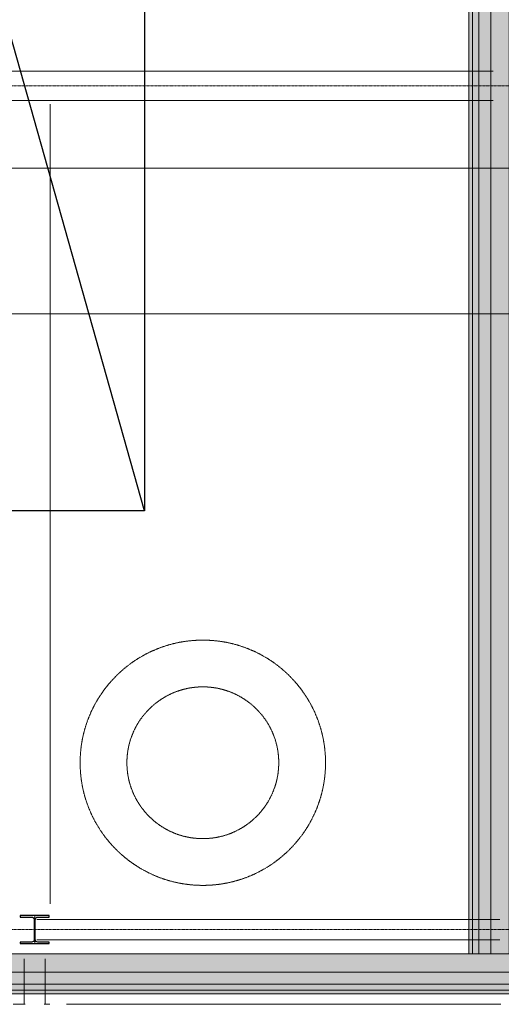
# Model space of a CAD drawing. Units: millimetres. Extents: x -183660 to -107408, y -136980 to -61780.
# Drawn here: x -173707 to -169743, y -132145 to -124035 of the extents above; entities that cross this region are included whole.
import ezdxf

# ---------------------------------------------------------------- set-up
doc = ezdxf.new("R2010")
doc.units = ezdxf.units.MM
doc.header["$LTSCALE"] = 0.25
for name, pattern in [('AD_Gebäudehülle 2.OG$0$CENTER2', [28.575, 19.05, -3.175, 3.175, -3.175]), ('AD_Gebäudehülle 2.OG$0$HIDDEN', [9.525, 6.35, -3.175]), ('AD_Systemachsen$0$XKITLINE03', [6, 3, -1, 1, -1]), ('Herzner_Show Level3$0$CENTER2', [28.575, 19.05, -3.175, 3.175, -3.175]), ('Pichler_Grundriss_14.000 Catwalk$0$CENTER2', [28.575, 19.05, -3.175, 3.175, -3.175])]:
    doc.linetypes.add(name, pattern=pattern)
doc.layers.get('0').update_dxf_attribs({"lineweight": 9})
for name, color, linetype, lineweight in [('AD_Gebäudehülle 2.OG$0$Fassade Iso Kontur', 242, 'Continuous', 15), ('AD_Gebäudehülle 2.OG$0$Kontur', 252, 'AD_Gebäudehülle 2.OG$0$CENTER2', 9), ('AD_Systemachsen$0$Systemachsen', 202, 'Continuous', 18), ('Bemassung', 12, 'Continuous', 5), ('Herzner_Show Level3$0$Lüftung Schnitt', 160, 'Continuous', 25), ('Pichler_Grundriss_14.000 Catwalk$0$Kontur', 181, 'Continuous', 15), ('Pichler_Grundriss_14.000 Catwalk$0$Kontur BoH Dach', 252, 'Pichler_Grundriss_14.000 Catwalk$0$CENTER2', 13), ('Pichler_Grundriss_14.000 Catwalk$0$Profilaxe', 54, 'Pichler_Grundriss_14.000 Catwalk$0$CENTER2', 0)]:
    doc.layers.add(name, color=color, linetype=linetype, lineweight=lineweight)
doc.layers.add('AD_Gebäudehülle 2.OG$0$Fassade Iso Schraffur', color=7, linetype='Continuous', lineweight=15, true_color=0x969696)
doc.layers.add('Herzner_Show Level3$0$Leitungen', color=7, linetype='Herzner_Show Level3$0$CENTER2', lineweight=20, true_color=0x87c9b9)
doc.layers.add('Pichler_Grundriss_14.000 Catwalk$0$Stahlprofil HEA', color=2, linetype='Continuous')

# ---------------------------------------------------------------- blocks, each defined once
blk = doc.blocks.new('AD_Systemachsen')
at = {"layer": 'AD_Systemachsen$0$Systemachsen', "linetype": 'AD_Systemachsen$0$XKITLINE03', "ltscale": 6}
for p, q in [((-182639.1367, -124579.7864), (-108429.1367, -124579.7864)), ((-182639.1367, -131529.7864), (-108429.1367, -131529.7864))]:
    blk.add_line(p, q, dxfattribs=at)
blk = doc.blocks.new('AD_Gebäudehülle 2.OG')
at = {"layer": 'AD_Gebäudehülle 2.OG$0$Fassade Iso Schraffur', "true_color": 0xb5b5b5}
h = blk.add_hatch(color=253, dxfattribs=at)
h.dxf.hatch_style = 1
h.paths.add_polyline_path([(-178064.1, -131729.8), (-120543.3, -131729.8), (-117647.1, -124726.2), (-115470.2, -117484.3), (-114054.2, -110242.3), (-113356.1, -103001), (-113356.1, -95759), (-114054.1, -88517.3), (-115470.1, -81275.7), (-117646.7, -74034.4), (-120543.2, -67030), (-121433.2, -67030), (-121433.2, -66700), (-120322.6, -66700), (-117335.5, -73923.2), (-115149.4, -81196.3), (-113727.2, -88469.7), (-113026.1, -95743.2), (-113026.1, -103016.8), (-113727.2, -110289.9), (-115149.5, -117563.7), (-117335.8, -124837), (-120322.6, -132059.8), (-178064.1, -132059.8)])
h = blk.add_hatch(color=253, dxfattribs=at)
h.dxf.hatch_style = 1
h.paths.add_polyline_path([(-170009.1, -67030), (-169679.1, -67030), (-169679.1, -131729.8), (-170009.1, -131729.8)])
at = {"layer": 'AD_Gebäudehülle 2.OG$0$Fassade Iso Kontur', "linetype": 'AD_Gebäudehülle 2.OG$0$HIDDEN', "ltscale": 3}
for p, q in [((-169979.1, -67030), (-169979.1, -131729.8)), ((-169929.1, -67030), (-169929.1, -131729.8)), ((-169829.1, -67030), (-169829.1, -131729.8))]:
    blk.add_line(p, q, dxfattribs=at)
at = {"layer": 'AD_Gebäudehülle 2.OG$0$Fassade Iso Kontur'}
for points in [[(-178064.1, -131729.8), (-120543.3, -131729.8), (-117647.1, -124726.2), (-115470.2, -117484.3), (-114054.2, -110242.3), (-113356.1, -103001), (-113356.1, -95759), (-114054.1, -88517.3), (-115470.1, -81275.7), (-117646.7, -74034.4), (-120543.2, -67030), (-121433.2, -67030), (-121433.2, -66700), (-120322.6, -66700), (-117335.5, -73923.2), (-115149.4, -81196.3), (-113727.2, -88469.7), (-113026.1, -95743.2), (-113026.1, -103016.8), (-113727.2, -110289.9), (-115149.5, -117563.7), (-117335.8, -124837), (-120322.6, -132059.8), (-178064.1, -132059.8)], [(-170009.1, -67030), (-169679.1, -67030), (-169679.1, -131729.8), (-170009.1, -131729.8)]]:
    blk.add_lwpolyline(points, close=True, dxfattribs=at)
at = {"layer": 'AD_Gebäudehülle 2.OG$0$Fassade Iso Kontur', "linetype": 'AD_Gebäudehülle 2.OG$0$HIDDEN', "ltscale": 3}
for points in [[(-178034.1, -67030), (-178034.1, -66730), (-120342.6, -66730), (-117363.8, -73933.3), (-115178.5, -81203.5), (-113756.9, -88474), (-113056.1, -95744.6), (-113056.1, -103015.4), (-113756.9, -110285.6), (-115178.6, -117556.5), (-117364.1, -124826.9), (-120342.7, -132029.8), (-178034.1, -132029.8), (-178034.1, -131729.8)], [(-177984.1, -67030), (-177984.1, -66780), (-120376.1, -66780), (-117411, -73950.1), (-115227.1, -81215.6), (-113806.5, -88481.2), (-113106.1, -95747), (-113106.1, -103013), (-113806.5, -110278.4), (-115227.2, -117544.5), (-117411.3, -124810.2), (-120376.1, -131979.8), (-177984.1, -131979.8), (-177984.1, -131729.8)], [(-120443, -131879.8), (-177884.1, -131879.8), (-177884.1, -131729.8)]]:
    blk.add_lwpolyline(points, dxfattribs=at)
at = {"layer": 'AD_Gebäudehülle 2.OG$0$Kontur'}
blk.add_lwpolyline([(-120461.2, -132059.8), (-178064.1, -132059.8), (-178064.1, -66700), (-120461.1, -66700)], dxfattribs=at)
blk = doc.blocks.new('Herzner_Show Level3')
at = {"layer": 'Herzner_Show Level3$0$Leitungen'}
for p, q in [((-175395.4, -125256.9), (-173076.2, -125256.9)), ((-172987.3, -125256.9), (-173076.2, -125256.9)), ((-173026.3, -125256.9), (-167101.1, -125256.9)), ((-173076.2, -126456.9), (-175395.4, -126456.9)), ((-172987.3, -126456.9), (-173076.2, -126456.9)), ((-167101.1, -126456.9), (-173026.3, -126456.9)), ((-172480, -129211.4), (-172480, -129211.8))]:
    blk.add_line(p, q, dxfattribs=at)
for radius in [1010, 625]:
    blk.add_circle((-172200, -130155.3), radius, dxfattribs=at)
at = {"layer": 'Herzner_Show Level3$0$Lüftung Schnitt'}
blk.add_lwpolyline([(-172681.1, -128079.8), (-176231.1, -128079.8), (-176231.1, -115479.8), (-172681.1, -115479.8)], close=True, dxfattribs=at)
blk.add_lwpolyline([(-172681.1, -128079.8), (-176231.1, -115479.8)], dxfattribs=at)
blk = doc.blocks.new('Pichler_Grundriss_14.000 Catwalk$0$HEA 240')
blk.add_lwpolyline([(-24.75, 12), (-120, 12), (-120, 0), (120, 0), (120, 12), (24.75, 12, -0.4142136), (3.75, 33), (3.75, 197, -0.4142136), (24.75, 218), (120, 218), (120, 230), (-120, 230), (-120, 218), (-24.75, 218, -0.4142136), (-3.75, 197), (-3.75, 33, -0.4142136)], format="xyb", close=True)
at = {"layer": 'Pichler_Grundriss_14.000 Catwalk$0$Profilaxe'}
blk.add_line((0, 230), (0, 0), dxfattribs=at)
blk = doc.blocks.new('Pichler_Grundriss_14.000 Catwalk$0$Catwalk')
for p, q in [((-169811.1, -124459.8), (-177503.1, -124459.8)), ((-169811.1, -124699.8), (-177503.1, -124699.8)), ((-173457.6, -124730.8), (-173457.6, -131316.8)), ((-173566.8, -131445.6), (-169754.1, -131445.6)), ((-169754.1, -131613.9), (-173566.8, -131613.9))]:
    blk.add_line(p, q)
blk = doc.blocks.new('Pichler_Grundriss_14.000 Catwalk$0$Holzprofile Fassade Ost_gr')
at = {"layer": 'Pichler_Grundriss_14.000 Catwalk$0$Kontur'}
for p, q in [((-173669.6, -132145), (-173669.6, -131770.4)), ((-173498.7, -131770.4), (-173498.7, -132145)), ((-173663, -132145), (-173761.6, -132145)), ((-173459.3, -132145), (-173505.3, -132145)), ((-173321.3, -132145), (-169746.2, -132145))]:
    blk.add_line(p, q, dxfattribs=at)
blk = doc.blocks.new('Pichler_Grundriss_14.000 Catwalk')
blk.add_blockref('Pichler_Grundriss_14.000 Catwalk$0$Holzprofile Fassade Ost_gr', (0, 0))
at = {"layer": 'Pichler_Grundriss_14.000 Catwalk$0$Kontur BoH Dach'}
blk.add_blockref('Pichler_Grundriss_14.000 Catwalk$0$Catwalk', (0, 0), dxfattribs=at)
at = {"layer": 'Pichler_Grundriss_14.000 Catwalk$0$Stahlprofil HEA'}
blk.add_blockref('Pichler_Grundriss_14.000 Catwalk$0$HEA 240', (-173584.1, -131644.8), dxfattribs=at)

msp = doc.modelspace()

# ---------------------------------------------------------------- block references
at = {"layer": 'Bemassung'}
msp.add_blockref('AD_Systemachsen', (0, 0), dxfattribs=at)

# ---------------------------------------------------------------- next in the draw order: block references
for name in ['Pichler_Grundriss_14.000 Catwalk', 'AD_Gebäudehülle 2.OG', 'Herzner_Show Level3']:
    msp.add_blockref(name, (0, 0))

doc.saveas('drawing.dxf')
